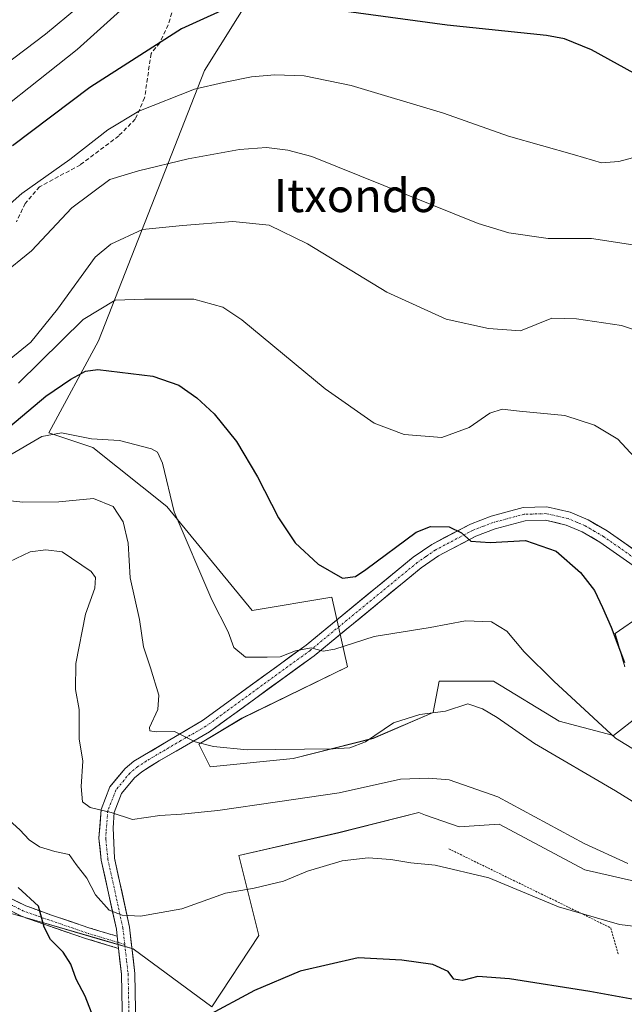
# Model space of a CAD drawing. Units: metres. Extents: x 596918 to 600356, y 4749936 to 4752298.
# Drawn here: x 599839 to 599985, y 4751819 to 4752057 of the extents above; entities that cross this region are included whole.
import ezdxf
from ezdxf.enums import TextEntityAlignment as Align

# ---------------------------------------------------------------- set-up
doc = ezdxf.new("R2010")
doc.units = ezdxf.units.M
doc.header["$MEASUREMENT"] = 0
for name, pattern in [('TRAZO_Y_PUNTO', [1, 0.5, -0.25, 0, -0.25]), ('TRAZOS', [0.75, 0.5, -0.25]), ('TRAZOSX2', [1.5, 1, -0.5])]:
    doc.linetypes.add(name, pattern=pattern)
for name, color, linetype, lineweight in [('Alambrada', 19, 'TRAZOS', 0), ('Camino', 19, 'TRAZOSX2', 0), ('Camino Cxs', 19, 'Continuous', 0), ('Camino eje', 19, 'TRAZO_Y_PUNTO', 0), ('Cultivos herbáceos CxS', 92, 'Continuous', 0), ('Curva de nivel maestra', 36, 'Continuous', 30), ('Curva de nivel normal', 36, 'Continuous', 0), ('Pastizal CxS', 92, 'Continuous', 0), ('Pista', 135, 'Continuous', 13), ('Pista Cxs', 135, 'Continuous', 0), ('Pista eje', 135, 'TRAZO_Y_PUNTO', 0), ('Senda', 19, 'TRAZOSX2', 0), ('Texto cartográfico', 19, 'Continuous', 0)]:
    doc.layers.add(name, color=color, linetype=linetype, lineweight=lineweight)
doc.styles.add('Arial', font='txt', dxfattribs={"height": 0.2})

# ---------------------------------------------------------------- blocks, each defined once
blk = doc.blocks.new('*U152')
at = {"layer": 'Cultivos herbáceos CxS', "color": 92, "linetype": 'Continuous', "lineweight": 0}
blk.add_polyline3d([(599828.4347, 4751843.6289, 572.6017), (599843.1387, 4751839.3723, 574.7932), (599858.9899, 4751834.7837, 578.4337), (599866.4039, 4751832.6371, 578.0557), (599885.3883, 4751818.6511, 574.6163), (599896.7323, 4751835.8507, 576.7794), (599891.9033, 4751855.1687, 580.8106), (599916.0507, 4751860.6883, 580.4201), (599935.3697, 4751865.5175, 581.9447), (599936.9771, 4751864.9435, 581.956), (599945.0285, 4751862.0679, 581.5265), (599954.6873, 4751862.7577, 582.4222), (599975.3853, 4751851.7189, 582.2686), (599993.3231, 4751847.5791, 583.0697), (600040.2385, 4751833.7805, 582.0364), (600041.6183, 4751819.9821, 579.5146), (600040.0781, 4751819.7561, 579.167), (600045.2581, 4751808.6563, 576.0584)], dxfattribs=at)
blk = doc.blocks.new('*U158')
at = {"layer": 'Pastizal CxS', "color": 92, "linetype": 'Continuous', "lineweight": 0}
for points in [[(599895.3855, 4752063.4469, 624.3876), (599883.6467, 4752044.6893, 619.8747), (599858.0475, 4751979.3711, 600.9016), (599846.0697, 4751957.1619, 594.1624), (599856.6791, 4751953.6255, 593.4723), (599874.5567, 4751939.4093, 594.9852), (599895.1381, 4751914.2819, 597.0279), (599914.3663, 4751917.5673, 596.9792), (599918.1219, 4751900.7037, 592.5112), (599892.5939, 4751888.2857, 590.5121), (599882.2447, 4751882.0763, 589.5816), (599885.0043, 4751876.5571, 588.3171), (599905.0123, 4751878.6263, 587.8609), (599924.3307, 4751883.4555, 588.4458), (599938.8193, 4751889.6647, 588.8856), (599940.1995, 4751897.2541, 590.9042), (599953.3081, 4751897.2541, 591.8055), (599969.1761, 4751887.5957, 592.6871), (599982.2849, 4751884.1453, 594.4172), (599988.4947, 4751888.9751, 597.8709)], [(599985.0455, 4751900.7035, 599.8373), (599982.6739, 4751908.7889, 601.1876), (599989.2017, 4751913.2857, 604.8407)], [(600045.2581, 4751808.6563, 576.0584), (600040.0781, 4751819.7561, 579.167), (600041.6183, 4751819.9821, 579.5146), (600040.2385, 4751833.7805, 582.0364), (599993.3231, 4751847.5791, 583.0697), (599975.3853, 4751851.7189, 582.2686), (599954.6873, 4751862.7577, 582.4222), (599945.0285, 4751862.0679, 581.5265), (599936.9771, 4751864.9435, 581.956), (599935.3697, 4751865.5175, 581.9447), (599916.0507, 4751860.6883, 580.4201), (599891.9033, 4751855.1687, 580.8106), (599896.7323, 4751835.8507, 576.7794), (599885.3883, 4751818.6511, 574.6163), (599866.4039, 4751832.6371, 578.0557), (599858.9899, 4751834.7837, 578.4337), (599843.1387, 4751839.3723, 574.7932), (599828.4347, 4751843.6289, 572.6017)]]:
    blk.add_polyline3d(points, dxfattribs=at)
blk = doc.blocks.new('*U175')
at = {"layer": 'Curva de nivel normal', "color": 36, "linetype": 'Continuous', "lineweight": 0}
blk.add_polyline3d([(599869.82, 4752065.04, 630), (599852.87, 4752049.76, 630), (599825.22, 4752027.86, 630)], dxfattribs=at)
blk = doc.blocks.new('*U181')
at = {"layer": 'Curva de nivel normal', "color": 36, "linetype": 'Continuous', "lineweight": 0}
blk.add_polyline3d([(600012.3764, 4751992.9183, 615), (600010.43, 4751993.84, 615), (600003.19, 4751998.43, 615), (599992.16, 4752001.8, 615), (599977, 4752004.14, 615), (599966.52, 4752004.13, 615), (599957.06, 4752005.5, 615), (599949.62, 4752007.76, 615), (599909.55, 4752023.94, 615), (599903.72, 4752025.44, 615), (599898.58, 4752026.06, 615), (599892.06, 4752025.55, 615), (599879.67, 4752023.37, 615), (599867.73, 4752020.44, 615), (599860.81, 4752018.31, 615), (599851.58, 4752011.47, 615), (599841.88, 4752001.16, 615), (599834.55, 4751995.16, 615)], dxfattribs=at)
blk = doc.blocks.new('*U188')
at = {"layer": 'Curva de nivel normal', "color": 36, "linetype": 'Continuous', "lineweight": 0}
blk.add_polyline3d([(599992.92, 4751864.51, 590), (599982.75, 4751870.82, 590), (599963.24, 4751882.2, 590), (599954.25, 4751888.47, 590), (599950.71, 4751890.58, 590), (599947.14, 4751891.8, 590), (599941.76, 4751890.04, 590), (599935.6, 4751889.25, 590), (599929.22, 4751887.22, 590), (599922.49, 4751882.65, 590), (599918.65, 4751881.19, 590), (599914.63, 4751880.9, 590), (599893.88, 4751880.65, 590), (599885.8, 4751881.45, 590), (599881.4, 4751882.59, 590), (599876.36, 4751885.08, 590), (599871.98, 4751885.06, 590), (599870.43, 4751885.29, 590), (599870.36, 4751886.05, 590), (599872.34, 4751890.42, 590), (599872.59, 4751893.84, 590), (599870.61, 4751900.44, 590), (599868.87, 4751905.52, 590), (599867.9, 4751912.11, 590), (599865.7, 4751922.2, 590), (599865.18, 4751930.55, 590), (599864.02, 4751935.68, 590), (599861.6, 4751939.39, 590), (599856.8, 4751941.38, 590), (599848.46, 4751940.58, 590), (599839.83, 4751940.47, 590), (599835.28, 4751940.92, 590)], dxfattribs=at)
blk = doc.blocks.new('*U192')
at = {"layer": 'Curva de nivel normal', "color": 36, "linetype": 'Continuous', "lineweight": 0}
blk.add_polyline3d([(599836.26, 4751951.58, 595), (599844.37, 4751956.29, 595), (599849.09, 4751957.16, 595), (599856.38, 4751955.74, 595), (599863.09, 4751955.36, 595), (599870.87, 4751953.32, 595), (599872.31, 4751952.51, 595), (599873.49, 4751949.86, 595), (599876.3, 4751938.12, 595), (599885.38, 4751916.92, 595), (599889.3, 4751909.17, 595), (599890.69, 4751905.41, 595), (599893.52, 4751903.03, 595), (599898.76, 4751903.04, 595), (599901.88, 4751903.1, 595), (599905.55, 4751904.54, 595), (599909.38, 4751905.3, 595), (599912.22, 4751904.47, 595), (599915.05, 4751904.96, 595), (599924.55, 4751908, 595), (599938.05, 4751910.2, 595), (599946.56, 4751911.81, 595), (599952.86, 4751911.61, 595), (599956.6, 4751909.35, 595), (599960.73, 4751904.37, 595), (599967.9, 4751897.24, 595), (599982.77, 4751883.51, 595), (599987.75, 4751880.44, 595)], dxfattribs=at)
blk = doc.blocks.new('*U193')
at = {"layer": 'Curva de nivel normal', "color": 36, "linetype": 'Continuous', "lineweight": 0}
blk.add_polyline3d([(599994.48, 4751837.22, 580), (599983.71, 4751838.49, 580), (599969.02, 4751842.81, 580), (599952.24, 4751849.8, 580), (599939.3, 4751852.88, 580), (599933.41, 4751853.38, 580), (599928.61, 4751854.25, 580), (599923.14, 4751854.64, 580), (599916.82, 4751853.92, 580), (599908.51, 4751851.42, 580), (599902.69, 4751849.02, 580), (599895.64, 4751847.28, 580), (599888.65, 4751846.09, 580), (599878.17, 4751842.3, 580), (599868.15, 4751840.53, 580), (599863.75, 4751840.76, 580), (599860.63, 4751841.98, 580), (599857.36, 4751845.72, 580), (599855.2, 4751849.7, 580), (599852.68, 4751853.04, 580), (599851, 4751855.41, 580), (599847.55, 4751856.12, 580), (599843.82, 4751857.25, 580), (599841.31, 4751858.96, 580), (599839.06, 4751861.38, 580), (599835.65, 4751864.46, 580)], dxfattribs=at)
blk = doc.blocks.new('*U194')
at = {"layer": 'Curva de nivel normal', "color": 36, "linetype": 'Continuous', "lineweight": 0}
blk.add_polyline3d([(599990.19, 4752024.43, 620), (599983.6, 4752022.71, 620), (599979.41, 4752022.39, 620), (599972.88, 4752024.34, 620), (599956.98, 4752028.78, 620), (599941.28, 4752034.35, 620), (599918.98, 4752041.02, 620), (599907.63, 4752043.39, 620), (599900.55, 4752043.62, 620), (599894.97, 4752043.1, 620), (599888.22, 4752041.76, 620), (599881.22, 4752040.17, 620), (599867.81, 4752034.83, 620), (599860.26, 4752030.32, 620), (599851.14, 4752023.17, 620), (599839.55, 4752014.94, 620), (599828.92, 4752005.6, 620)], dxfattribs=at)
blk = doc.blocks.new('*U196')
at = {"layer": 'Curva de nivel normal', "color": 36, "linetype": 'Continuous', "lineweight": 0}
blk.add_polyline3d([(599991.78, 4751980.62, 610), (599984.22, 4751983.09, 610), (599973.34, 4751984.72, 610), (599967.39, 4751984.87, 610), (599959.88, 4751981.82, 610), (599952.18, 4751982.39, 610), (599941.94, 4751984.62, 610), (599927.65, 4751991.13, 610), (599908.44, 4752002.86, 610), (599899.19, 4752007.36, 610), (599890.49, 4752008.18, 610), (599878.3, 4752007.21, 610), (599868.66, 4752006.24, 610), (599861.06, 4752002.73, 610), (599857.24, 4751999.6, 610), (599848.18, 4751987.06, 610), (599841.7, 4751979.06, 610), (599834.21, 4751973.02, 610)], dxfattribs=at)
blk = doc.blocks.new('*U199')
at = {"layer": 'Curva de nivel normal', "color": 36, "linetype": 'Continuous', "lineweight": 0}
blk.add_polyline3d([(599987.34, 4751951.32, 605), (599983.36, 4751955.66, 605), (599977.75, 4751959.06, 605), (599970.53, 4751961.38, 605), (599959.61, 4751962.45, 605), (599955.4, 4751962.92, 605), (599952.43, 4751961.91, 605), (599947.47, 4751958.47, 605), (599940.92, 4751956.07, 605), (599931.82, 4751956.79, 605), (599924.56, 4751959.53, 605), (599912.7, 4751967.8, 605), (599892.65, 4751984.45, 605), (599888.02, 4751987.56, 605), (599881.06, 4751989.5, 605), (599869.14, 4751989.44, 605), (599862.06, 4751989.19, 605), (599854.34, 4751984.53, 605), (599838.75, 4751969.19, 605)], dxfattribs=at)
blk = doc.blocks.new('*U216')
at = {"layer": 'Curva de nivel normal', "color": 36, "linetype": 'Continuous', "lineweight": 0}
blk.add_polyline3d([(599853.22, 4752060.02, 635), (599845.22, 4752053.4, 635), (599830.22, 4752042.07, 635)], dxfattribs=at)
blk = doc.blocks.new('*U218')
at = {"layer": 'Curva de nivel normal', "color": 36, "linetype": 'Continuous', "lineweight": 0}
blk.add_polyline3d([(599985.78, 4751853.21, 585), (599975.26, 4751858.09, 585), (599954.4, 4751869.36, 585), (599942.68, 4751873.41, 585), (599937.77, 4751873.85, 585), (599930.91, 4751873.64, 585), (599916.12, 4751870.34, 585), (599901.22, 4751868.17, 585), (599886.84, 4751866.07, 585), (599878.05, 4751865.13, 585), (599872.84, 4751864.8, 585), (599866.22, 4751863.86, 585), (599861.14, 4751865.56, 585), (599856.02, 4751866.78, 585), (599854.18, 4751868.15, 585), (599853.86, 4751871.82, 585), (599854.3, 4751877.94, 585), (599853.42, 4751883.37, 585), (599853.37, 4751890.43, 585), (599852.51, 4751895.27, 585), (599852.57, 4751901.51, 585), (599854.9, 4751913.39, 585), (599857.19, 4751919.67, 585), (599857.32, 4751922.25, 585), (599856.27, 4751923.73, 585), (599849.3, 4751928.45, 585), (599845.3, 4751928.94, 585), (599841.56, 4751928.51, 585), (599836.52, 4751926.07, 585)], dxfattribs=at)
blk = doc.blocks.new('*U226')
at = {"layer": 'Curva de nivel maestra', "color": 36, "linetype": 'Continuous', "lineweight": 30}
for points in [[(599997.59, 4751817.99, 575), (599993.22, 4751819.73, 575), (599987.22, 4751820.4, 575), (599976.55, 4751822.33, 575), (599957.22, 4751825.41, 575), (599949.55, 4751825.94, 575), (599945.88, 4751825.04, 575), (599943.78, 4751825.31, 575), (599942.45, 4751827.14, 575), (599938.74, 4751828.9, 575), (599931.25, 4751829.9, 575), (599920.73, 4751830.46, 575), (599906.71, 4751827.24, 575), (599895.68, 4751822.6, 575), (599884, 4751816.3, 575)], [(599857.86, 4751813.36, 575), (599854.84, 4751821.22, 575), (599852.62, 4751825.36, 575), (599851.35, 4751828.93, 575), (599849.56, 4751831.82, 575), (599846.44, 4751834.93, 575), (599844.92, 4751837.86, 575), (599843.55, 4751842.98, 575), (599838.64, 4751847.44, 575)]]:
    blk.add_polyline3d(points, dxfattribs=at)
blk = doc.blocks.new('*U228')
at = {"layer": 'Curva de nivel maestra', "color": 36, "linetype": 'Continuous', "lineweight": 30}
for points in [[(599989.57, 4752042.69, 625), (599977.02, 4752049.66, 625), (599970.47, 4752052.32, 625), (599966.12, 4752053.08, 625), (599942.2, 4752055.57, 625), (599913.08, 4752059.55, 625)], [(599892.08, 4752061.07, 625), (599878.05, 4752054.74, 625), (599865.15, 4752046.4, 625), (599855.94, 4752040.56, 625), (599837.3, 4752026.47, 625)]]:
    blk.add_polyline3d(points, dxfattribs=at)
blk = doc.blocks.new('*U237')
at = {"layer": 'Curva de nivel maestra', "color": 36, "linetype": 'Continuous', "lineweight": 30}
blk.add_polyline3d([(599836.67, 4751958.73, 600), (599845.36, 4751966.06, 600), (599851.34, 4751970.19, 600), (599854.9, 4751972.07, 600), (599857.88, 4751972.47, 600), (599871.18, 4751970.9, 600), (599877.45, 4751968.68, 600), (599881.78, 4751965.62, 600), (599885.96, 4751961.76, 600), (599891.38, 4751955.1, 600), (599896.43, 4751946.59, 600), (599901.48, 4751936.66, 600), (599905.53, 4751930.62, 600), (599911.01, 4751925.48, 600), (599916.91, 4751922.14, 600), (599920.07, 4751922.51, 600), (599922.55, 4751924.22, 600), (599934.72, 4751933.24, 600), (599938.13, 4751934.57, 600), (599942.65, 4751934.49, 600), (599945.61, 4751933.05, 600), (599947.9, 4751931.09, 600), (599952.55, 4751930.73, 600), (599961.06, 4751931.18, 600), (599968.47, 4751928.63, 600), (599974.33, 4751923.52, 600), (599977.7, 4751919.13, 600), (599979.62, 4751915.02, 600), (599981.76, 4751910.26, 600), (599984.92, 4751901.77, 600)], dxfattribs=at)

msp = doc.modelspace()

# ---------------------------------------------------------------- linework, layer by layer
at = {"layer": 'Alambrada', "color": 19, "linetype": 'TRAZOS', "lineweight": 0}
msp.add_polyline3d([(599942.58, 4751856.78, 580.86), (599981.62, 4751837.72, 579.44), (599983.5, 4751831.2, 577.43)], dxfattribs=at)
at = {"layer": 'Camino', "color": 19, "linetype": 'TRAZOSX2', "lineweight": 0}
for points in [[(599831.68, 4751847.45), (599840.51, 4751843.01), (599846.5, 4751840.88), (599855.74, 4751837.74), (599862.54, 4751835.68)], [(599862.87, 4751832.76), (599854.91, 4751835.17), (599845.62, 4751838.33), (599839.44, 4751840.52), (599830.37, 4751845.09)]]:
    msp.add_lwpolyline(points, dxfattribs=at)
at = {"layer": 'Camino Cxs', "color": 19, "linetype": 'Continuous', "lineweight": 0}
msp.add_lwpolyline([(599862.54, 4751835.68), (599862.87, 4751832.76)], dxfattribs=at)
msp.add_polyline3d([(599836.1, 4751845.23, 574.09), (599840.51, 4751843.01, 574.33), (599843.51, 4751841.95, 574.72), (599846.5, 4751840.88, 575.13), (599851.12, 4751839.31, 576.26), (599855.74, 4751837.74, 577.26), (599859.14, 4751836.71, 578.38), (599862.54, 4751835.68, 579.14), (599862.54, 4751835.68, 579.14), (599862.87, 4751832.76, 578.7), (599858.89, 4751833.97, 577.97), (599854.91, 4751835.17, 576.83), (599850.27, 4751836.75, 575.78), (599845.62, 4751838.33, 575.02), (599842.53, 4751839.43, 574.61), (599839.44, 4751840.52, 574.08), (599836.42, 4751842.04, 573.72)], dxfattribs=at)
at = {"layer": 'Camino eje', "color": 19, "linetype": 'TRAZO_Y_PUNTO', "lineweight": 0}
for points in [[(599862.71, 4751834.22), (599855.33, 4751836.46), (599846.06, 4751839.61), (599843.07, 4751840.67), (599839.98, 4751841.77), (599835.44, 4751844.05)], [(599864.38, 4751833.71), (599862.71, 4751834.22)]]:
    msp.add_lwpolyline(points, dxfattribs=at)
at = {"layer": 'Cultivos herbáceos CxS', "color": 92, "linetype": 'Continuous', "lineweight": 0}
for points in [[(599988.49, 4751888.98, 597.87), (599982.28, 4751884.15, 594.42), (599969.18, 4751887.6, 592.69), (599953.31, 4751897.25, 591.81), (599940.2, 4751897.25, 590.9), (599938.82, 4751889.66, 588.89), (599924.33, 4751883.46, 588.45), (599905.01, 4751878.63, 587.86), (599885, 4751876.56, 588.32), (599885, 4751876.56, 588.32), (599882.24, 4751882.08, 589.58), (599892.59, 4751888.29, 590.51), (599918.12, 4751900.7, 592.51), (599914.37, 4751917.57, 596.98), (599895.14, 4751914.28, 597.03), (599874.56, 4751939.41, 594.99), (599856.68, 4751953.63, 593.47), (599846.07, 4751957.16, 594.16), (599858.05, 4751979.37, 600.9), (599883.65, 4752044.69, 619.87), (599895.39, 4752063.45, 624.39)], [(599895.39, 4752063.45, 624.39), (599883.65, 4752044.69, 619.87), (599858.05, 4751979.37, 600.9), (599846.07, 4751957.16, 594.16), (599856.68, 4751953.63, 593.47), (599874.56, 4751939.41, 594.99), (599895.14, 4751914.28, 597.03), (599914.37, 4751917.57, 596.98), (599918.12, 4751900.7, 592.51), (599892.59, 4751888.29, 590.51), (599882.24, 4751882.08, 589.58), (599885, 4751876.56, 588.32), (599905.01, 4751878.63, 587.86), (599924.33, 4751883.46, 588.45), (599938.82, 4751889.66, 588.89), (599940.2, 4751897.25, 590.9), (599953.31, 4751897.25, 591.81), (599969.18, 4751887.6, 592.69), (599982.28, 4751884.15, 594.42), (599988.49, 4751888.98, 597.87)], [(599989.2, 4751913.29, 604.84), (599982.67, 4751908.79, 601.19), (599985.05, 4751900.7, 599.84)], [(599985.05, 4751900.7, 599.84), (599982.67, 4751908.79, 601.19), (599989.2, 4751913.29, 604.84)], [(600045.26, 4751808.66, 576.06), (600040.08, 4751819.76, 579.17), (600041.62, 4751819.98, 579.51), (600040.24, 4751833.78, 582.04), (599993.32, 4751847.58, 583.07), (599975.39, 4751851.72, 582.27), (599954.69, 4751862.76, 582.42), (599945.03, 4751862.07, 581.53), (599936.98, 4751864.94, 581.96), (599935.37, 4751865.52, 581.94), (599916.05, 4751860.69, 580.42), (599891.9, 4751855.17, 580.81), (599896.73, 4751835.85, 576.78), (599885.39, 4751818.65, 574.62), (599866.4, 4751832.64, 578.06), (599858.99, 4751834.78, 578.43), (599843.14, 4751839.37, 574.79), (599828.43, 4751843.63, 572.6)]]:
    msp.add_polyline3d(points, dxfattribs=at)
at = {"layer": 'Pastizal CxS', "color": 92, "linetype": 'Continuous', "lineweight": 0}
for points in [[(599895.39, 4752063.45, 624.39), (599883.65, 4752044.69, 619.87), (599858.05, 4751979.37, 600.9), (599846.07, 4751957.16, 594.16), (599856.68, 4751953.63, 593.47), (599874.56, 4751939.41, 594.99), (599895.14, 4751914.28, 597.03), (599914.37, 4751917.57, 596.98), (599918.12, 4751900.7, 592.51), (599892.59, 4751888.29, 590.51), (599882.24, 4751882.08, 589.58), (599885, 4751876.56, 588.32), (599905.01, 4751878.63, 587.86), (599924.33, 4751883.46, 588.45), (599938.82, 4751889.66, 588.89), (599940.2, 4751897.25, 590.9), (599953.31, 4751897.25, 591.81), (599969.18, 4751887.6, 592.69), (599982.28, 4751884.15, 594.42), (599988.49, 4751888.98, 597.87)], [(599985.05, 4751900.7, 599.84), (599982.67, 4751908.79, 601.19), (599989.2, 4751913.29, 604.84)], [(600045.26, 4751808.66, 576.06), (600040.08, 4751819.76, 579.17), (600041.62, 4751819.98, 579.51), (600040.24, 4751833.78, 582.04), (599993.32, 4751847.58, 583.07), (599975.39, 4751851.72, 582.27), (599954.69, 4751862.76, 582.42), (599945.03, 4751862.07, 581.53), (599936.98, 4751864.94, 581.96), (599935.37, 4751865.52, 581.94), (599916.05, 4751860.69, 580.42), (599891.9, 4751855.17, 580.81), (599896.73, 4751835.85, 576.78), (599885.39, 4751818.65, 574.62), (599866.4, 4751832.64, 578.06), (599858.99, 4751834.78, 578.43), (599843.14, 4751839.37, 574.79), (599828.43, 4751843.63, 572.6)]]:
    msp.add_polyline3d(points, dxfattribs=at)
at = {"layer": 'Pista', "color": 135, "linetype": 'Continuous', "lineweight": 13}
for points in [[(599862.54, 4751835.68), (599862.35, 4751837.37), (599858.72, 4751854.03), (599858.16, 4751859.34), (599858.68, 4751866.3), (599860.82, 4751871.75), (599864.46, 4751876.21), (599866.59, 4751877.95), (599883.1, 4751887.74), (599908.11, 4751905.94), (599933.99, 4751927.18), (599938.44, 4751930.27), (599947.77, 4751935.18), (599952.78, 4751937.09), (599960.51, 4751939.14), (599966.18, 4751939.31), (599971.88, 4751938.02), (599976.17, 4751936.2), (599980.78, 4751933.51), (599992.75, 4751925.15)], [(599998.94, 4751918.57), (599991.09, 4751922.38), (599979.04, 4751930.8), (599974.72, 4751933.33), (599970.89, 4751934.95), (599965.87, 4751936.09), (599960.97, 4751935.94), (599953.77, 4751934.03), (599949.09, 4751932.25), (599940.11, 4751927.52), (599935.92, 4751924.62), (599910.07, 4751903.4), (599884.85, 4751885.04), (599872.72, 4751878.06), (599868.48, 4751875.35), (599866.74, 4751873.92), (599863.63, 4751870.11), (599861.85, 4751865.58), (599861.57, 4751861.86), (599861.9, 4751854.55), (599865.53, 4751837.89), (599866.79, 4751826.73), (599867.16, 4751809.21)], [(599863.94, 4751809.34), (599863.58, 4751826.51), (599862.87, 4751832.76)]]:
    msp.add_lwpolyline(points, dxfattribs=at)
at = {"layer": 'Pista Cxs', "color": 135, "linetype": 'Continuous', "lineweight": 0}
msp.add_lwpolyline([(599862.54, 4751835.68), (599862.87, 4751832.76)], dxfattribs=at)
for points in [[(599863.76, 4751817.93, 576.69), (599863.67, 4751822.22, 577.34), (599863.58, 4751826.51, 577.94), (599863.23, 4751829.64, 578.34), (599862.87, 4751832.76, 578.7), (599862.54, 4751835.68, 579.15), (599862.35, 4751837.37, 579.41), (599861.44, 4751841.54, 580.21), (599860.54, 4751845.7, 580.65), (599859.63, 4751849.87, 581.17), (599858.72, 4751854.03, 582.05), (599858.44, 4751856.69, 582.85), (599858.16, 4751859.34, 583.57), (599858.42, 4751862.82, 584.16), (599858.68, 4751866.3, 584.91), (599859.75, 4751869.03, 585.46), (599860.82, 4751871.75, 585.97), (599862.64, 4751873.98, 586.57), (599864.46, 4751876.21, 587.11), (599866.59, 4751877.95, 587.58), (599870.72, 4751880.4, 588.54), (599874.85, 4751882.85, 589.35), (599878.97, 4751885.29, 590.03), (599883.1, 4751887.74, 590.83), (599886.67, 4751890.34, 591.61), (599890.25, 4751892.94, 592.1), (599893.82, 4751895.54, 592.7), (599897.39, 4751898.14, 593.23), (599900.96, 4751900.74, 594.2), (599904.54, 4751903.34, 594.63), (599908.11, 4751905.94, 595.1), (599911.81, 4751908.97, 595.57), (599915.5, 4751912.01, 596.48), (599919.2, 4751915.04, 597.05), (599922.9, 4751918.08, 597.18), (599926.6, 4751921.11, 597.47), (599930.29, 4751924.15, 598.13), (599933.99, 4751927.18, 598.63), (599936.22, 4751928.73, 598.95), (599938.44, 4751930.27, 599.21), (599941.55, 4751931.91, 599.52), (599944.66, 4751933.54, 599.9), (599947.77, 4751935.18, 600.24), (599950.28, 4751936.14, 600.45), (599952.78, 4751937.09, 600.61), (599956.65, 4751938.12, 600.83), (599960.51, 4751939.14, 601.2), (599963.35, 4751939.23, 601.41), (599966.18, 4751939.31, 601.59), (599969.03, 4751938.67, 601.78), (599971.88, 4751938.02, 602), (599976.17, 4751936.2, 602.58), (599978.48, 4751934.86, 602.94), (599980.78, 4751933.51, 603.19), (599984.77, 4751930.72, 603.87), (599988.76, 4751927.94, 604.66)], [(599987.07, 4751925.19, 604.58), (599983.06, 4751927.99, 603.78), (599979.04, 4751930.8, 602.96), (599976.88, 4751932.07, 602.77), (599974.72, 4751933.33, 602.7), (599970.89, 4751934.95, 602.09), (599968.38, 4751935.52, 601.69), (599965.87, 4751936.09, 601.4), (599960.97, 4751935.94, 600.98), (599957.37, 4751934.99, 600.73), (599953.77, 4751934.03, 600.53), (599951.43, 4751933.14, 600.26), (599949.09, 4751932.25, 599.81), (599946.1, 4751930.67, 599.32), (599943.1, 4751929.1, 599.07), (599940.11, 4751927.52, 598.74), (599938.02, 4751926.07, 598.45), (599935.92, 4751924.62, 598.29), (599932.23, 4751921.59, 597.62), (599928.53, 4751918.56, 597.1), (599924.84, 4751915.53, 596.57), (599921.15, 4751912.49, 596.13), (599917.46, 4751909.46, 595.67), (599913.76, 4751906.43, 595.03), (599910.07, 4751903.4, 594.55), (599906.47, 4751900.78, 593.89), (599902.86, 4751898.15, 593.41), (599899.26, 4751895.53, 592.76), (599895.66, 4751892.91, 592.26), (599892.06, 4751890.29, 591.5), (599888.45, 4751887.66, 590.96), (599884.85, 4751885.04, 590.41), (599880.81, 4751882.71, 589.9), (599876.76, 4751880.39, 589.22), (599872.72, 4751878.06, 588.39), (599870.6, 4751876.71, 588.01), (599868.48, 4751875.35, 587.56), (599866.74, 4751873.92, 587.08), (599863.63, 4751870.11, 586.03), (599861.85, 4751865.58, 584.79), (599861.57, 4751861.86, 583.97), (599861.74, 4751858.21, 583.19), (599861.9, 4751854.55, 582.48), (599862.81, 4751850.39, 581.69), (599863.72, 4751846.22, 581), (599864.62, 4751842.06, 580.3), (599865.53, 4751837.89, 579.6), (599865.95, 4751834.17, 578.99), (599866.37, 4751830.45, 578.49), (599866.79, 4751826.73, 577.96), (599866.88, 4751822.35, 577.38), (599866.98, 4751817.97, 576.82)]]:
    msp.add_polyline3d(points, dxfattribs=at)
at = {"layer": 'Pista eje', "color": 135, "linetype": 'TRAZO_Y_PUNTO', "lineweight": 0}
for points in [[(599991.92, 4751923.77), (599979.91, 4751932.16), (599977.75, 4751933.42), (599975.45, 4751934.77), (599973.53, 4751935.58), (599971.39, 4751936.49), (599968.88, 4751937.06), (599966.03, 4751937.7), (599960.74, 4751937.54), (599953.28, 4751935.56), (599950.94, 4751934.67), (599948.43, 4751933.72), (599939.28, 4751928.9), (599937.05, 4751927.35), (599934.96, 4751925.9), (599909.09, 4751904.67), (599896.59, 4751895.57), (599883.98, 4751886.39), (599877.91, 4751882.9), (599869.66, 4751878.01), (599867.54, 4751876.65), (599866.67, 4751875.94), (599865.6, 4751875.07), (599862.23, 4751870.93), (599860.27, 4751865.94), (599859.87, 4751860.72), (599859.81, 4751859.07), (599860.31, 4751854.29), (599863.94, 4751837.63), (599864.38, 4751833.71)], [(599864.38, 4751833.71), (599864.83, 4751829.75), (599865.19, 4751826.62), (599865.55, 4751809.28)]]:
    msp.add_lwpolyline(points, dxfattribs=at)
at = {"layer": 'Senda', "color": 19, "linetype": 'TRAZOSX2', "lineweight": 0}
msp.add_lwpolyline([(599970.5, 4752118.49), (599962.56, 4752119.16), (599946.87, 4752120.35), (599930.69, 4752119.1), (599917.18, 4752114.77), (599904.77, 4752106.01), (599899.89, 4752100.38), (599891.99, 4752090.08), (599885.46, 4752081.14), (599881.93, 4752076.08), (599879.04, 4752071.08), (599877.47, 4752066.49), (599876.54, 4752061.48), (599874.88, 4752055.69), (599872.81, 4752051.35), (599870.72, 4752048.73), (599869.18, 4752038.1), (599866.93, 4752032.93), (599862.93, 4752028.87), (599853.67, 4752021.9), (599843.85, 4752016.59), (599840.37, 4752012.59), (599838.24, 4752008.12)], dxfattribs=at)

# ---------------------------------------------------------------- block references
at = {"layer": 'Cultivos herbáceos CxS', "color": 92, "linetype": 'Continuous', "lineweight": 0}
msp.add_blockref('*U152', (0, 0), dxfattribs=at)
at = {"layer": 'Curva de nivel maestra', "color": 36, "linetype": 'Continuous', "lineweight": 30}
for name in ['*U237', '*U228', '*U226']:
    msp.add_blockref(name, (0, 0), dxfattribs=at)
at = {"layer": 'Curva de nivel normal', "color": 36, "linetype": 'Continuous', "lineweight": 0}
for name in ['*U199', '*U192', '*U181', '*U196', '*U194', '*U188', '*U175', '*U216', '*U193', '*U218']:
    msp.add_blockref(name, (0, 0), dxfattribs=at)
at = {"layer": 'Pastizal CxS', "color": 92, "linetype": 'Continuous', "lineweight": 0}
msp.add_blockref('*U158', (0, 0), dxfattribs=at)

# ---------------------------------------------------------------- texts
at = {"layer": 'Texto cartográfico', "color": 19, "linetype": 'Continuous', "lineweight": 0, "style": 'Arial'}
msp.add_text('Itxondo', height=8, dxfattribs=at).set_placement((599920.07, 4752014.48), align=Align.MIDDLE_CENTER)

doc.saveas('drawing.dxf')
